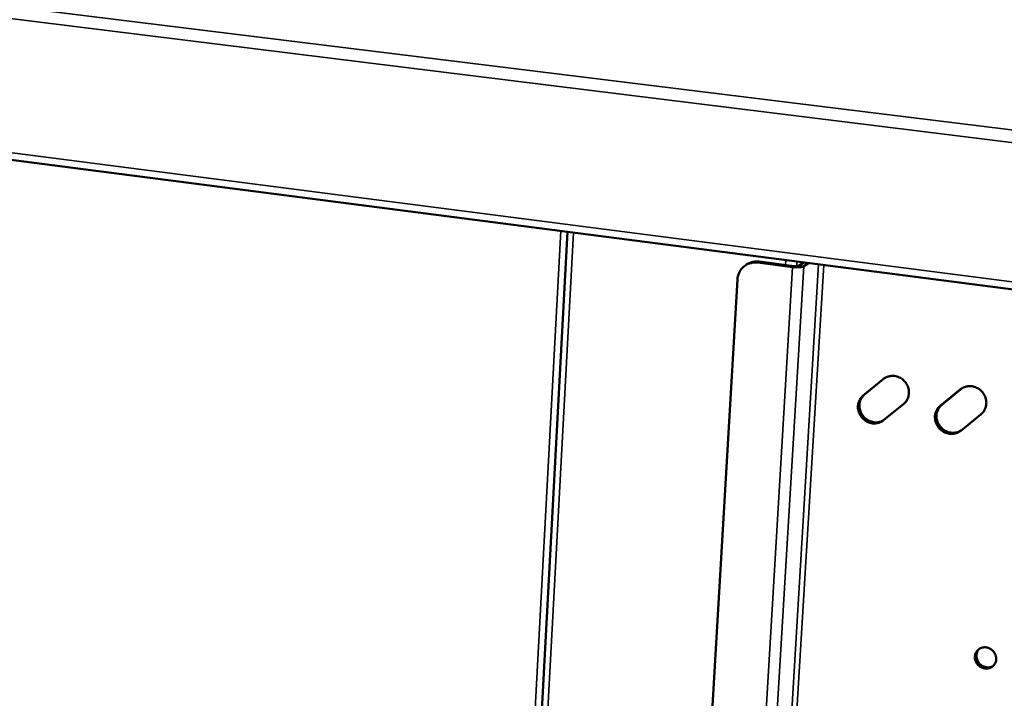
# Model space of a CAD drawing. Units: millimetres. Extents: x 65 to 5848, y 100 to 4100.
# Drawn here: x 5332 to 5537, y 2838 to 2979 of the extents above; entities that cross this region are included whole.
import ezdxf

# ---------------------------------------------------------------- set-up
doc = ezdxf.new("R2010")
doc.units = ezdxf.units.MM
doc.header["$LTSCALE"] = 20
doc.layers.add('Visible (ISO)', color=7, linetype='Continuous', lineweight=50)
doc.layers.add('Visible Narrow (ISO)', color=7, linetype='Continuous', lineweight=35)

msp = doc.modelspace()

# ---------------------------------------------------------------- linework, layer by layer
at = {"layer": 'Visible (ISO)'}
for p, q in [((4351.3, 3076.06), (5594.01, 2915.44)), ((5445.94, 2934.57), (5417.6, 2409.79)), ((5482.96, 2927.6), (5483.29, 2927.82)), ((5485.53, 2928.18), (5492.74, 2927.25)), ((5493.07, 2927.46), (5485.86, 2928.4)), ((5495.15, 2928.21), (5494.14, 2927.54)), ((5495.11, 2927.42), (5496.11, 2928.09)), ((5481.3, 2924.66), (5450.97, 2403.65)), ((5507.47, 2900.51), (5511.67, 2903.95)), ((5511.99, 2904.18), (5507.79, 2900.74)), ((5512, 2904.18), (5511.99, 2904.18)), ((5523.52, 2898.36), (5527.76, 2901.81)), ((5528.06, 2902.02), (5523.83, 2898.59)), ((5515.93, 2898.8), (5511.71, 2895.37)), ((5532.03, 2896.64), (5527.78, 2893.2))]:
    msp.add_line(p, q, dxfattribs=at)
at = {"layer": 'Visible (ISO)', "flags": 128}
for points in [[(5481.3, 2924.66, -0.034038), (5481.38, 2925.3, -0.05329), (5481.5, 2925.69, -0.01425), (5481.8, 2926.35, -0.034219), (5481.96, 2926.61, -0.035203), (5482.27, 2927.01, -0.035067), (5482.64, 2927.36, -0.035149), (5483.05, 2927.66, -0.03523), (5483.5, 2927.9, -0.034384), (5483.79, 2928, -0.014349), (5484.49, 2928.17, -0.053513), (5484.9, 2928.22, -0.034198), (5485.53, 2928.18)], [(5485.86, 2928.4, 0.029601), (5485.3, 2928.44, 0.047655), (5484.96, 2928.41, 0.011131), (5484.51, 2928.32, 0.011413), (5484.08, 2928.21, 0.048852), (5483.77, 2928.09, 0.029969), (5483.29, 2927.82)], [(5492.74, 2927.25, 0.0123), (5493.2, 2927.2, 0.02172), (5493.46, 2927.19, 0.002533), (5494.03, 2927.2, 0.01052), (5494.17, 2927.2, 0.019602), (5494.34, 2927.22, 0.008334), (5494.74, 2927.28, 0.046497), (5494.86, 2927.31, 0.021895), (5495.11, 2927.42)], [(5494.14, 2927.54, -0.022965), (5493.98, 2927.48, -0.048454), (5493.9, 2927.46, -0.010034), (5493.76, 2927.45, -0.005836), (5493.51, 2927.44, -0.028062), (5493.34, 2927.44, -0.017843), (5493.07, 2927.46)], [(5511.67, 2903.95, -0.041065), (5512.16, 2904.29, -0.062991), (5512.52, 2904.43, -0.01982), (5513.18, 2904.58, -0.040966), (5513.5, 2904.62, -0.038713), (5514.01, 2904.59, -0.039169), (5514.5, 2904.48, -0.037178), (5514.99, 2904.3, -0.037526), (5515.44, 2904.05, -0.036469), (5515.85, 2903.72, -0.03657), (5516.21, 2903.35, -0.036752), (5516.52, 2902.92, -0.036566), (5516.75, 2902.45, -0.037938), (5516.92, 2901.97, -0.037536), (5517, 2901.46, -0.039692), (5517.01, 2900.95, -0.039233), (5516.94, 2900.45, -0.041409), (5516.85, 2900.14, -0.020102), (5516.57, 2899.54, -0.063358), (5516.36, 2899.21, -0.041453), (5515.93, 2898.8)], [(5507.79, 2900.74, 0.039884), (5507.38, 2900.34, 0.061465), (5507.17, 2900.04, 0.018793), (5506.89, 2899.46, 0.039855), (5506.8, 2899.17, 0.037791), (5506.72, 2898.69, 0.038263), (5506.71, 2898.21, 0.036163), (5506.78, 2897.72, 0.036586), (5506.91, 2897.25, 0.035142), (5507.12, 2896.79, 0.035368), (5507.38, 2896.37, 0.034978), (5507.71, 2895.98, 0.034929), (5508.08, 2895.65, 0.03569), (5508.49, 2895.38, 0.035381), (5508.95, 2895.16, 0.037103), (5509.41, 2895.02, 0.036639), (5509.9, 2894.94, 0.038824), (5510.2, 2894.94, 0.018127), (5510.85, 2895.02, 0.06053), (5511.21, 2895.11, 0.038958), (5511.72, 2895.37)], [(5527.76, 2901.81, -0.040917), (5528.25, 2902.14, -0.062821), (5528.61, 2902.29, -0.01971), (5529.27, 2902.44, -0.040809), (5529.59, 2902.47, -0.038596), (5530.11, 2902.44, -0.039039), (5530.6, 2902.34, -0.03714), (5531.09, 2902.15, -0.037466), (5531.54, 2901.9, -0.036515), (5531.96, 2901.58, -0.036593), (5532.32, 2901.2, -0.036865), (5532.63, 2900.77, -0.036663), (5532.87, 2900.3, -0.038085), (5533.03, 2899.81, -0.037681), (5533.12, 2899.3, -0.039823), (5533.12, 2898.8, -0.039377), (5533.05, 2898.29, -0.041468), (5532.95, 2897.98, -0.020129), (5532.68, 2897.38, -0.063365), (5532.46, 2897.05, -0.041496), (5532.03, 2896.64)], [(5511.71, 2895.37, -0.041103), (5511.22, 2895.03, -0.063049), (5510.87, 2894.89, -0.01983), (5510.22, 2894.74, -0.041), (5509.89, 2894.71, -0.038664), (5509.39, 2894.73, -0.039155), (5508.89, 2894.84, -0.037096), (5508.41, 2895.03, -0.037471), (5507.96, 2895.28, -0.036369), (5507.55, 2895.6, -0.036485), (5507.19, 2895.98, -0.03665), (5506.89, 2896.4, -0.036465), (5506.65, 2896.87, -0.03785), (5506.49, 2897.35, -0.037435), (5506.4, 2897.86, -0.039636), (5506.39, 2898.36, -0.039151), (5506.46, 2898.87, -0.0414), (5506.55, 2899.17, -0.020084), (5506.83, 2899.78, -0.063374), (5507.04, 2900.1, -0.041453), (5507.47, 2900.51)], [(5523.83, 2898.59, 0.040081), (5523.42, 2898.19, 0.061664), (5523.21, 2897.88, 0.018947), (5522.93, 2897.3, 0.040065), (5522.83, 2897.01, 0.038066), (5522.75, 2896.52, 0.038525), (5522.75, 2896.04, 0.036434), (5522.81, 2895.54, 0.036857), (5522.95, 2895.07, 0.035379), (5523.16, 2894.61, 0.035615), (5523.43, 2894.19, 0.035166), (5523.76, 2893.8, 0.035133), (5524.14, 2893.47, 0.035828), (5524.56, 2893.2, 0.035536), (5525.02, 2892.98, 0.037199), (5525.49, 2892.84, 0.036747), (5525.98, 2892.77, 0.038896), (5526.29, 2892.77, 0.018193), (5526.94, 2892.86, 0.060615), (5527.3, 2892.96, 0.039034), (5527.82, 2893.23)], [(5527.78, 2893.2, -0.040955), (5527.29, 2892.86, -0.062878), (5526.93, 2892.72, -0.01972), (5526.27, 2892.57, -0.040842), (5525.95, 2892.54, -0.038547), (5525.44, 2892.57, -0.039026), (5524.94, 2892.67, -0.037059), (5524.46, 2892.86, -0.037411), (5524.01, 2893.11, -0.036416), (5523.59, 2893.43, -0.036508), (5523.23, 2893.81, -0.036763), (5522.93, 2894.24, -0.036562), (5522.69, 2894.71, -0.037997), (5522.53, 2895.19, -0.03758), (5522.44, 2895.7, -0.039767), (5522.43, 2896.21, -0.039295), (5522.5, 2896.71, -0.04146), (5522.6, 2897.02, -0.020112), (5522.87, 2897.62, -0.063382), (5523.09, 2897.95, -0.041496), (5523.52, 2898.36)], [(5535.17, 2845.6, -0.049695), (5535.09, 2845.13, -0.071573), (5534.96, 2844.83, -0.026981), (5534.68, 2844.41, -0.05021), (5534.49, 2844.21, -0.049703), (5534.17, 2843.98, -0.049923), (5533.81, 2843.82, -0.047153), (5533.42, 2843.72, -0.047627), (5533.02, 2843.71, -0.044287), (5532.61, 2843.77, -0.044795), (5532.21, 2843.9, -0.042583), (5531.84, 2844.1, -0.042824), (5531.51, 2844.36, -0.042649), (5531.23, 2844.68, -0.042476), (5531, 2845.04, -0.044402), (5530.85, 2845.42, -0.043925), (5530.76, 2845.83, -0.047174), (5530.75, 2846.23, -0.046682), (5530.81, 2846.63, -0.049656), (5530.95, 2847, -0.049393), (5531.15, 2847.34, -0.050312), (5531.42, 2847.63, -0.05035), (5531.74, 2847.86, -0.048611), (5532.1, 2848.02, -0.048942), (5532.49, 2848.11, -0.045691), (5532.9, 2848.13, -0.046192), (5533.3, 2848.07, -0.043278), (5533.7, 2847.94, -0.043666), (5534.07, 2847.74, -0.042432), (5534.4, 2847.47, -0.042459), (5534.68, 2847.16, -0.043386), (5534.84, 2846.91, -0.022578), (5535.07, 2846.41, -0.066265), (5535.15, 2846.09, -0.043857), (5535.17, 2845.6)], [(5531.68, 2847.82, 0.048603), (5531.37, 2847.46, 0.071873), (5531.23, 2847.18, 0.026338), (5531.09, 2846.68, 0.048335), (5531.06, 2846.4, 0.044968), (5531.08, 2845.99, 0.045488), (5531.18, 2845.59, 0.042888), (5531.36, 2845.2, 0.043209), (5531.59, 2844.86, 0.042506), (5531.89, 2844.55, 0.042426), (5532.23, 2844.3, 0.043886), (5532.6, 2844.11, 0.043453), (5533.01, 2843.99, 0.04651), (5533.29, 2843.96, 0.025056), (5533.82, 2843.98, 0.070198), (5534.13, 2844.05, 0.04695), (5534.56, 2844.27)]]:
    msp.add_lwpolyline(points, format="xyb", dxfattribs=at)
at = {"layer": 'Visible Narrow (ISO)'}
for p, q in [((4350.13, 3102.05), (5595.82, 2948.71)), ((5595.76, 2946.08), (4348.66, 3100.2)), ((4350.33, 3077.42), (5593.69, 2917.08)), ((5447.18, 2934.42), (5418.75, 2409.47)), ((5444.53, 2934.76), (5434.54, 2749.26)), ((5463.43, 2397.99), (5495.11, 2927.42)), ((5466.63, 2403.15), (5498.21, 2927.82)), ((5499.26, 2927.68), (5467.64, 2403.29)), ((5485.53, 2928.18), (5485.86, 2928.4)), ((5491.31, 2927.69), (5491.37, 2928.7)), ((5492.74, 2927.25), (5493.07, 2927.46)), ((5493.7, 2928.4), (5493.64, 2927.44)), ((5495.11, 2927.42), (5494.14, 2927.54)), ((5461.21, 2397.69), (5492.74, 2927.25)), ((5511.67, 2903.95), (5511.99, 2904.18)), ((5507.47, 2900.51), (5507.79, 2900.74)), ((5527.76, 2901.81), (5528.04, 2902.01)), ((5523.52, 2898.36), (5523.83, 2898.59))]:
    msp.add_line(p, q, dxfattribs=at)

doc.saveas('drawing.dxf')
